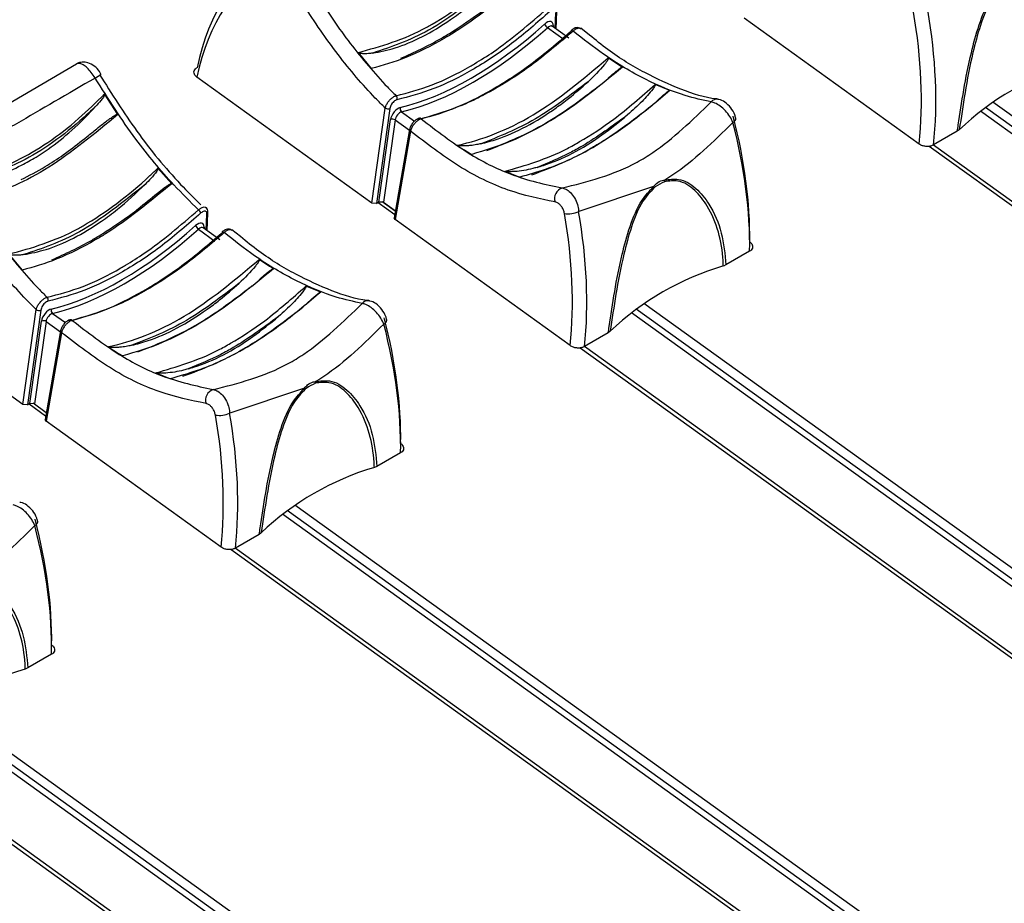
# Model space of a CAD drawing. Extents: x 1.2 to 45.2, y 1.7 to 32.6.
# Drawn here: x 5.4 to 6.8, y 14.6 to 15.8 of the extents above; entities that cross this region are included whole.
import ezdxf

# ---------------------------------------------------------------- set-up
doc = ezdxf.new("R2010")
doc.units = 0
doc.header["$LTSCALE"] = 2
doc.header["$MEASUREMENT"] = 0
doc.layers.get('0').update_dxf_attribs({"linetype": 'CONTINUOUS'})

msp = doc.modelspace()

# ---------------------------------------------------------------- linework, layer by layer
for p, q in [((6.1886, 15.7829), (6.1897, 15.8051)), ((6.1898, 15.782), (6.1911, 15.8071)), ((6.6965, 15.6217), (6.4522, 15.7974)), ((6.1777, 15.7841), (6.2009, 15.7674)), ((6.1844, 15.7859), (6.1843, 15.786)), ((6.2075, 15.7694), (6.1844, 15.786)), ((6.1857, 15.7869), (6.1856, 15.7851)), ((6.2365, 15.7737), (6.2243, 15.7833)), ((5.9134, 15.7494), (5.9318, 15.727)), ((5.4081, 15.668), (5.5206, 15.7334)), ((5.9329, 15.5394), (5.6886, 15.715)), ((6.3484, 15.6963), (6.3279, 15.7047)), ((5.578, 15.6628), (5.5598, 15.6916)), ((7.8756, 14.9064), (6.7995, 15.6802)), ((5.9329, 15.5394), (5.9515, 15.6719)), ((5.9579, 15.6713), (5.9394, 15.5389)), ((5.9742, 15.6666), (5.9922, 15.6537)), ((7.8561, 14.8951), (6.782, 15.6675)), ((7.8639, 14.8996), (6.7889, 15.6727)), ((5.9426, 15.5408), (5.9588, 15.6559)), ((5.9652, 15.6553), (5.9491, 15.5404)), ((5.9652, 15.6553), (5.9852, 15.6409)), ((6.4407, 15.6579), (6.4406, 15.6582)), ((5.9855, 15.6422), (5.9638, 15.5187)), ((5.9868, 15.6397), (5.9651, 15.5162)), ((6.7498, 15.6395), (6.7167, 15.6204)), ((6.7526, 15.6416), (6.7498, 15.6395)), ((6.7107, 15.6186), (7.7788, 14.8505)), ((7.7833, 14.8531), (6.7164, 15.6203)), ((5.6535, 15.5663), (5.634, 15.588)), ((6.1184, 15.5837), (6.1391, 15.5754)), ((6.3258, 15.5624), (6.2214, 15.5275)), ((5.9394, 15.5389), (5.9329, 15.5394)), ((5.9394, 15.5389), (5.9426, 15.5408)), ((5.9415, 15.5402), (5.9647, 15.5235)), ((5.9491, 15.5404), (5.9426, 15.5408)), ((5.9654, 15.528), (5.947, 15.5413)), ((5.9491, 15.5404), (5.9655, 15.5285)), ((5.7015, 15.5017), (5.7026, 15.5239)), ((5.7027, 15.5008), (5.704, 15.5259)), ((5.9651, 15.5162), (5.9638, 15.5187)), ((6.2094, 15.3405), (5.9651, 15.5162)), ((5.6906, 15.5029), (5.7138, 15.4862)), ((5.7204, 15.4882), (5.6972, 15.5048)), ((5.6973, 15.5047), (5.6972, 15.5048)), ((5.6985, 15.5057), (5.6985, 15.5039)), ((5.7494, 15.4925), (5.7372, 15.5021)), ((5.4263, 15.4682), (5.4447, 15.4458)), ((6.46, 15.4722), (6.4269, 15.4531)), ((6.4269, 15.4531), (6.4233, 15.4515)), ((5.4458, 15.2581), (5.2015, 15.4338)), ((5.8613, 15.4151), (5.8408, 15.4235)), ((5.4458, 15.2581), (5.4644, 15.3907)), ((7.3768, 14.6184), (6.3018, 15.3915)), ((7.3885, 14.6252), (6.3124, 15.399)), ((5.4708, 15.3901), (5.4522, 15.2577)), ((5.4871, 15.3854), (5.5051, 15.3725)), ((5.9536, 15.3767), (5.9535, 15.377)), ((7.369, 14.6139), (6.2949, 15.3863)), ((5.4555, 15.2596), (5.4716, 15.3747)), ((5.4781, 15.3741), (5.462, 15.2591)), ((5.4781, 15.3741), (5.4981, 15.3597)), ((5.4983, 15.361), (5.4767, 15.2375)), ((5.4996, 15.3585), (5.478, 15.235)), ((6.2626, 15.3583), (6.2296, 15.3392)), ((6.2654, 15.3604), (6.2626, 15.3583)), ((6.2236, 15.3374), (7.2917, 14.5693)), ((7.2962, 14.5719), (6.2293, 15.339)), ((5.6313, 15.3025), (5.6519, 15.2942)), ((5.8387, 15.2812), (5.7343, 15.2463)), ((5.4522, 15.2577), (5.4458, 15.2581)), ((5.4522, 15.2577), (5.4555, 15.2596)), ((5.4544, 15.259), (5.4775, 15.2423)), ((5.462, 15.2591), (5.4555, 15.2596)), ((5.4783, 15.2468), (5.4599, 15.2601)), ((5.462, 15.2591), (5.4784, 15.2473)), ((5.478, 15.235), (5.4767, 15.2375)), ((5.7223, 15.0593), (5.478, 15.235)), ((5.9729, 15.191), (5.9398, 15.1719)), ((5.9398, 15.1719), (5.9362, 15.1703)), ((6.9014, 14.344), (5.8253, 15.1177)), ((6.8819, 14.3327), (5.8078, 15.1051)), ((6.8897, 14.3372), (5.8147, 15.1103)), ((5.4665, 15.0955), (5.4664, 15.0957)), ((5.7755, 15.0771), (5.7424, 15.058)), ((5.7783, 15.0792), (5.7755, 15.0771)), ((5.7364, 15.0562), (6.8046, 14.2881)), ((6.809, 14.2907), (5.7422, 15.0578)), ((5.4858, 14.9098), (5.4527, 14.8907)), ((5.4527, 14.8907), (5.4491, 14.8891)), ((6.4026, 14.056), (5.3275, 14.8291)), ((6.4142, 14.0628), (5.3382, 14.8365)), ((6.3948, 14.0515), (5.3207, 14.8239)), ((5.2493, 14.775), (6.3175, 14.0069)), ((6.3219, 14.0095), (5.2551, 14.7766))]:
    msp.add_line(p, q)
at = {"flags": 128}
for points in [[(6.211, 15.7802), (6.2111, 15.7803), (6.2114, 15.7804), (6.2119, 15.7803), (6.2124, 15.7801), (6.213, 15.7798), (6.2137, 15.7793)], [(6.4366, 15.6518), (6.4383, 15.6531), (6.4397, 15.6544), (6.4405, 15.6558), (6.4408, 15.657), (6.4407, 15.6579)], [(5.7239, 15.499), (5.724, 15.4991), (5.7243, 15.4992), (5.7248, 15.4991), (5.7253, 15.4989), (5.7259, 15.4986), (5.7266, 15.4981)], [(5.9495, 15.3706), (5.9512, 15.3719), (5.9525, 15.3732), (5.9534, 15.3745), (5.9537, 15.3758), (5.9536, 15.3767)], [(5.4624, 15.0894), (5.4641, 15.0907), (5.4654, 15.092), (5.4663, 15.0933), (5.4666, 15.0946), (5.4665, 15.0955)]]:
    msp.add_lwpolyline(points, dxfattribs=at)
for centre, radius, start, end in [((6.1836, 15.7926), 0.0103, 199.6529, 235.242), ((6.1872, 15.7843), 0.00302, 120.5516, 150.5359), ((6.2118, 15.7796), 0.00101, 142.0959, 203.2944), ((7.0196, 15.3613), 0.3872, 106.3815, 133.6131), ((5.5268, 15.7518), 0.0428, 297.312, 310.9939), ((5.9623, 15.6853), 0.00575, 341.6457, 41.8268), ((6.4143, 15.6743), 0.0101, 83.9844, 141.2608), ((5.9552, 15.6775), 0.00675, 236.304, 293.6519), ((5.9778, 15.671), 0.0057, 162.5331, 231.1754), ((5.9615, 15.6497), 0.00675, 56.3064, 113.6462), ((5.9996, 15.6547), 0.00314, 46.5196, 100.3771), ((5.9881, 15.642), 0.00267, 175.7089, 239.3023), ((6.3182, 15.5705), 0.0232, 356.7606, 2.1961), ((6.2034, 15.5455), 0.0157, 108.7622, 197.275), ((6.306, 15.5552), 0.021, 14.7123, 19.9974), ((5.6843, 15.5216), 0.0106, 21.5799, 51.6607), ((5.7014, 15.5262), 0.00263, 298.4991, 353.1445), ((6.207, 15.5573), 0.033, 260.5464, 295.8413), ((5.6965, 15.5114), 0.0103, 199.6562, 235.2388), ((5.7001, 15.5031), 0.00302, 120.5682, 150.5193), ((5.7247, 15.4984), 0.00101, 142.0671, 203.3038), ((6.5325, 15.0801), 0.3872, 106.3815, 133.6131), ((5.4752, 15.4041), 0.00575, 341.6457, 41.8268), ((5.4681, 15.3963), 0.00675, 236.3051, 293.6508), ((5.4907, 15.3898), 0.0057, 162.5359, 231.1726), ((5.9272, 15.3931), 0.0101, 83.9829, 141.2623), ((5.5124, 15.3734), 0.00314, 46.5196, 100.3771), ((5.4744, 15.3685), 0.00675, 56.3053, 113.6473), ((5.501, 15.3608), 0.00267, 175.7089, 239.3023), ((5.8191, 15.274), 0.0209, 14.6899, 20.0198), ((5.8312, 15.2893), 0.023, 356.7432, 2.2135), ((5.7163, 15.2643), 0.0157, 108.7616, 197.2763), ((5.7199, 15.2761), 0.033, 260.5459, 295.8413), ((6.0454, 14.7989), 0.3872, 106.3815, 133.6131), ((5.5583, 14.5177), 0.3872, 106.3815, 133.6131)]:
    msp.add_arc(centre, radius, start, end)
for centre, major_axis, ratio, start_param, end_param in [((6.0293, 15.4608), (-0.2278, 0.4346), 0.609477, 0.015514, 0.635757), ((6.0192, 15.4556), (-0.2206, 0.4222), 0.610422, 0.01635, 0.636592), ((6.2659, 15.9036), (-0.2821, 0.5398), 0.610422, 3.882904, 4.230235), ((6.2759, 15.9089), (-0.2893, 0.5523), 0.609678, 3.882247, 4.229577), ((6.1061, 16.0743), (0.2683, 0.3841), 0.513883, 3.664852, 4.283029), ((6.1759, 15.7807), (0.0079, 0.0113), 0.513883, 5.597097, 7.424621), ((6.1093, 16.072), (0.2709, 0.3878), 0.513775, 3.664923, 4.2831), ((6.1791, 15.7784), (0.00521, 0.00757), 0.519406, 6.272431, 7.420905), ((5.9684, 15.6609), (0.0079, 0.0113), 0.513883, 0.52326, 2.350784), ((5.9717, 15.6587), (0.00521, 0.00757), 0.519406, 0.519543, 2.347068), ((6.0216, 15.7621), (-0.3312, 0.5282), 0.54393, 3.83737, 4.1847), ((6.0318, 15.7685), (-0.324, 0.5157), 0.54313, 3.836956, 4.184286), ((5.7788, 15.6224), (-0.2821, 0.5398), 0.610422, 3.882904, 4.230235), ((5.7888, 15.6277), (-0.2893, 0.5523), 0.609678, 3.882247, 4.229577), ((5.619, 15.7931), (0.2683, 0.3841), 0.513883, 3.664852, 4.283029), ((5.6222, 15.7908), (0.2709, 0.3878), 0.513775, 3.664923, 4.2831), ((5.6888, 15.4995), (0.0079, 0.0113), 0.513883, 5.597097, 7.424621), ((5.692, 15.4972), (0.00521, 0.00757), 0.519406, 6.272431, 7.420905), ((5.4813, 15.3797), (0.0079, 0.0113), 0.513883, 0.52326, 2.350784), ((5.4845, 15.3775), (0.00521, 0.00757), 0.519406, 0.519543, 2.347068), ((5.5447, 15.4873), (-0.324, 0.5157), 0.54313, 3.836956, 4.184286), ((5.5345, 15.4809), (-0.3312, 0.5282), 0.54393, 3.83737, 4.1847), ((5.2917, 15.3412), (-0.2821, 0.5398), 0.610422, 3.882904, 4.230235), ((5.3017, 15.3465), (-0.2893, 0.5523), 0.609678, 3.882247, 4.229577), ((5.0474, 15.1997), (-0.3312, 0.5282), 0.54393, 3.83737, 4.1847), ((5.0576, 15.2061), (-0.324, 0.5157), 0.54313, 3.836956, 4.184286)]:
    msp.add_ellipse(centre, major_axis=major_axis, ratio=ratio, start_param=start_param, end_param=end_param)
for points, knots in [([(5.8298, 15.8774), (5.8388, 15.8608), (5.8607, 15.8206), (5.9022, 15.7605), (5.9402, 15.7156), (5.9625, 15.6932), (5.9666, 15.6891)], [0, 0, 0, 0, 0.236391, 0.574704, 0.922829, 1, 1, 1, 1]), ([(5.9515, 15.6719), (5.9468, 15.6765), (5.9239, 15.6994), (5.8844, 15.746), (5.8416, 15.8077), (5.8187, 15.8498), (5.8095, 15.8669)], [0, 0, 0, 0, 0.085077, 0.420491, 0.765632, 1, 1, 1, 1]), ([(5.9134, 15.7494), (5.9452, 15.7581), (5.9791, 15.7674), (6.0458, 15.8054), (6.0838, 15.8336), (6.1175, 15.8657), (6.1211, 15.8692)], [0, 0, 0, 0, 0.473156, 0.503814, 0.946371, 1, 1, 1, 1]), ([(6.1407, 15.8475), (6.1097, 15.8222), (6.0739, 15.7929), (6.0204, 15.761), (5.9802, 15.7406), (5.9478, 15.7315), (5.9318, 15.727)], [0, 0, 0, 0, 0.428705, 0.496172, 0.75297, 1, 1, 1, 1]), ([(6.1035, 15.8466), (6.0728, 15.822), (6.0153, 15.7759), (5.9597, 15.7573), (5.9338, 15.7486)], [0, 0, 0, 0, 0.533598, 1, 1, 1, 1]), ([(5.9338, 15.7486), (5.9441, 15.7506), (5.9784, 15.7574), (6.024, 15.7814), (6.0706, 15.8157), (6.0907, 15.8345), (6.1035, 15.8466)], [0, 0, 0, 0, 0.1942231, 0.6419527, 0.7712901, 1, 1, 1, 1]), ([(6.7498, 15.6395), (6.7502, 15.6424), (6.7553, 15.6761), (6.7628, 15.7267), (6.7795, 15.7878), (6.7933, 15.8224), (6.8073, 15.8376), (6.8129, 15.8436)], [0, 0, 0, 0, 0.047044, 0.53055, 0.70693, 0.883365, 1, 1, 1, 1]), ([(6.8135, 15.8417), (6.8081, 15.8358), (6.7945, 15.821), (6.7813, 15.787), (6.7694, 15.7428), (6.7601, 15.6925), (6.7551, 15.6586), (6.7526, 15.6416)], [0, 0, 0, 0, 0.114748, 0.290047, 0.466606, 0.73294, 1, 1, 1, 1]), ([(5.9666, 15.6891), (5.9831, 15.6934), (6.0163, 15.7021), (6.054, 15.7208), (6.0827, 15.7376), (6.119, 15.7605), (6.1528, 15.7895), (6.1779, 15.8111)], [0, 0, 0, 0, 0.248411, 0.496821, 0.527006, 0.647843, 1, 1, 1, 1]), ([(6.1812, 15.8067), (6.1634, 15.7911), (6.1273, 15.7595), (6.0725, 15.7237), (6.0182, 15.6966), (5.9847, 15.6879), (5.9677, 15.6835)], [0, 0, 0, 0, 0.247956, 0.503298, 0.748099, 1, 1, 1, 1]), ([(5.9734, 15.7414), (5.9918, 15.7498), (6.015, 15.7603), (6.0532, 15.7832), (6.0726, 15.797), (6.087, 15.8072)], [0, 0, 0, 0, 0.499889, 0.626786, 1, 1, 1, 1]), ([(5.9968, 15.6556), (6.0131, 15.6601), (6.0462, 15.6692), (6.0998, 15.6961), (6.1554, 15.7319), (6.1922, 15.7633), (6.2108, 15.7792)], [0, 0, 0, 0, 0.243756, 0.494258, 0.743515, 1, 1, 1, 1]), ([(6.2137, 15.7793), (6.1955, 15.7638), (6.1591, 15.7327), (6.12, 15.7074), (6.091, 15.6911), (6.0557, 15.6727), (6.0247, 15.6636), (6.0017, 15.6569)], [0, 0, 0, 0, 0.252922, 0.505844, 0.535964, 0.656537, 1, 1, 1, 1]), ([(6.2242, 15.7825), (6.2241, 15.7825), (6.2234, 15.7834), (6.2212, 15.7841), (6.2181, 15.7842), (6.2148, 15.783), (6.2123, 15.7816), (6.2111, 15.7803), (6.211, 15.7802)], [0, 0, 0, 0, 0.0207302, 0.2419304, 0.4446976, 0.6787602, 0.9825362, 1, 1, 1, 1]), ([(6.2239, 15.7827), (6.2232, 15.783), (6.2219, 15.7836), (6.2188, 15.7828), (6.2159, 15.7812), (6.2142, 15.7798), (6.2137, 15.7793)], [0, 0, 0, 0, 0.272882, 0.566365, 0.859047, 1, 1, 1, 1]), ([(6.4065, 15.6806), (6.3944, 15.6831), (6.3647, 15.6895), (6.3141, 15.7108), (6.2612, 15.7418), (6.2278, 15.7682), (6.2137, 15.7793)], [0, 0, 0, 0, 0.196947, 0.486123, 0.783684, 1, 1, 1, 1]), ([(6.4154, 15.6845), (6.4146, 15.6846), (6.3988, 15.6857), (6.3644, 15.6972), (6.3139, 15.72), (6.2706, 15.7459), (6.245, 15.7668), (6.2365, 15.7737)], [0, 0, 0, 0, 0.016398, 0.300191, 0.579937, 0.861129, 1, 1, 1, 1]), ([(5.9338, 15.7486), (5.9318, 15.7483), (5.9284, 15.7479), (5.9238, 15.7477), (5.9206, 15.7477), (5.9183, 15.7479), (5.9168, 15.7481), (5.9157, 15.7483), (5.9149, 15.7485), (5.9143, 15.7488), (5.9139, 15.7489), (5.9136, 15.7491), (5.9135, 15.7493), (5.9134, 15.7494), (5.9134, 15.7494)], [0, 0, 0, 0, 0.298506, 0.528197, 0.683028, 0.787323, 0.857595, 0.905037, 0.937176, 0.959117, 0.981432, 0.990196, 0.996887, 1, 1, 1, 1]), ([(5.5465, 15.7138), (5.5448, 15.7165), (5.5414, 15.7218), (5.5354, 15.7283), (5.5295, 15.7327), (5.5242, 15.7346), (5.5217, 15.7338), (5.5206, 15.7334)], [0, 0, 0, 0, 0.203818, 0.406001, 0.610552, 0.821315, 1, 1, 1, 1]), ([(5.5547, 15.7194), (5.5541, 15.7206), (5.5517, 15.7249), (5.5455, 15.7308), (5.5372, 15.7354), (5.5289, 15.7362), (5.5232, 15.7353), (5.521, 15.7335), (5.5207, 15.7333)], [0, 0, 0, 0, 0.09342, 0.344968, 0.591025, 0.79106, 0.975795, 1, 1, 1, 1]), ([(6.0515, 15.62), (6.052, 15.6201), (6.0689, 15.6235), (6.1039, 15.6344), (6.1747, 15.6684), (6.2278, 15.7127), (6.2626, 15.7419)], [0, 0, 0, 0, 0.007572, 0.2556, 0.510614, 1, 1, 1, 1]), ([(6.2626, 15.7419), (6.2627, 15.7419), (6.2628, 15.7418), (6.2628, 15.7415), (6.2628, 15.7406), (6.2612, 15.7375), (6.2525, 15.7258), (6.2425, 15.7163), (6.2345, 15.7086)], [0, 0, 0, 0, 0.004435, 0.010163, 0.020995, 0.068056, 0.253997, 1, 1, 1, 1]), ([(6.2826, 15.7289), (6.2822, 15.7291), (6.2762, 15.7329), (6.2695, 15.7372), (6.2633, 15.7414), (6.2626, 15.7419)], [0, 0, 0, 0, 0.0662715, 0.901769, 1, 1, 1, 1]), ([(5.6886, 15.715), (5.6876, 15.7159), (5.6856, 15.7176), (5.6843, 15.7208), (5.6846, 15.7239), (5.6862, 15.7264), (5.688, 15.7276), (5.6887, 15.7281)], [0, 0, 0, 0, 0.214807, 0.429665, 0.644206, 0.858602, 1, 1, 1, 1]), ([(6.2826, 15.7289), (6.2521, 15.7039), (6.2154, 15.674), (6.1639, 15.6434), (6.1229, 15.6221), (6.0905, 15.6127), (6.0721, 15.6073)], [0, 0, 0, 0, 0.420319, 0.505078, 0.717723, 1, 1, 1, 1]), ([(6.2624, 15.7136), (6.2637, 15.7147), (6.2666, 15.7173), (6.2707, 15.7208), (6.2743, 15.7238), (6.2768, 15.7257), (6.2786, 15.727), (6.2798, 15.7278), (6.2807, 15.7283), (6.2814, 15.7287), (6.2819, 15.7289), (6.2823, 15.7289), (6.2825, 15.7289), (6.2826, 15.7289), (6.2826, 15.7289)], [0, 0, 0, 0, 0.206339, 0.462952, 0.636166, 0.753246, 0.832566, 0.886511, 0.923408, 0.948903, 0.975513, 0.986143, 0.994939, 1, 1, 1, 1]), ([(5.5465, 15.7138), (5.5085, 15.6917), (5.461, 15.664), (5.3932, 15.625), (5.3646, 15.6087), (5.3427, 15.5962)], [0, 0, 0, 0, 0.481828, 0.603063, 1, 1, 1, 1]), ([(5.6908, 15.5299), (5.6793, 15.5414), (5.6489, 15.5715), (5.5984, 15.6319), (5.5649, 15.6847), (5.5465, 15.7138)], [0, 0, 0, 0, 0.215851, 0.569406, 1, 1, 1, 1]), ([(5.5527, 15.7187), (5.5696, 15.692), (5.6038, 15.6375), (5.6532, 15.5775), (5.6845, 15.5464), (5.6939, 15.5371)], [0, 0, 0, 0, 0.402745, 0.820823, 1, 1, 1, 1]), ([(6.2345, 15.7086), (6.2099, 15.6898), (6.1595, 15.6514), (6.1102, 15.632), (6.085, 15.6221)], [0, 0, 0, 0, 0.4879746, 1, 1, 1, 1]), ([(6.085, 15.6221), (6.0925, 15.6241), (6.1259, 15.633), (6.1682, 15.6559), (6.2107, 15.6877), (6.2255, 15.7007), (6.2345, 15.7086)], [0, 0, 0, 0, 0.156721, 0.702166, 0.818098, 1, 1, 1, 1]), ([(6.0934, 15.6128), (6.1185, 15.6229), (6.1495, 15.6353), (6.2033, 15.6677), (6.231, 15.6886), (6.2525, 15.7049)], [0, 0, 0, 0, 0.491016, 0.605205, 1, 1, 1, 1]), ([(6.1184, 15.5837), (6.1471, 15.5919), (6.1813, 15.6018), (6.2328, 15.6305), (6.2742, 15.6573), (6.3088, 15.6879), (6.3279, 15.7047)], [0, 0, 0, 0, 0.422733, 0.503535, 0.726271, 1, 1, 1, 1]), ([(6.3484, 15.6963), (6.331, 15.6815), (6.2962, 15.6518), (6.2588, 15.6273), (6.2307, 15.6111), (6.1944, 15.5916), (6.1627, 15.5823), (6.1391, 15.5754)], [0, 0, 0, 0, 0.242688, 0.485374, 0.515758, 0.637392, 1, 1, 1, 1]), ([(6.3279, 15.7047), (6.328, 15.7047), (6.3281, 15.7046), (6.3281, 15.7044), (6.3281, 15.7039), (6.3272, 15.7018), (6.3215, 15.6938), (6.3089, 15.6797), (6.2964, 15.6685), (6.2896, 15.6623)], [0, 0, 0, 0, 0.0030186, 0.0067186, 0.0132123, 0.0342703, 0.1324379, 0.5224251, 1, 1, 1, 1]), ([(6.3284, 15.6799), (6.3291, 15.6805), (6.3316, 15.6828), (6.3354, 15.6863), (6.3395, 15.6899), (6.3422, 15.6922), (6.3442, 15.6938), (6.3455, 15.6948), (6.3465, 15.6955), (6.3472, 15.6959), (6.3477, 15.6962), (6.3481, 15.6963), (6.3483, 15.6963), (6.3484, 15.6963), (6.3484, 15.6963)], [0, 0, 0, 0, 0.110128, 0.40074, 0.596756, 0.728888, 0.817999, 0.878205, 0.91904, 0.946912, 0.974741, 0.985958, 0.995006, 1, 1, 1, 1]), ([(5.355, 15.5734), (5.3592, 15.5739), (5.385, 15.5769), (5.4412, 15.5964), (5.5082, 15.6411), (5.5478, 15.6798), (5.5598, 15.6916)], [0, 0, 0, 0, 0.066937, 0.411169, 0.821319, 1, 1, 1, 1]), ([(5.5598, 15.6916), (5.5598, 15.6915), (5.5599, 15.6913), (5.5598, 15.6906), (5.5589, 15.6882), (5.5553, 15.6831), (5.5515, 15.6788), (5.5491, 15.6759)], [0, 0, 0, 0, 0.013152, 0.033533, 0.099389, 0.407964, 1, 1, 1, 1]), ([(5.9515, 15.6719), (5.9519, 15.6732), (5.9526, 15.6758), (5.9551, 15.6801), (5.9583, 15.684), (5.9618, 15.687), (5.9647, 15.6886), (5.9661, 15.689), (5.9666, 15.6891)], [0, 0, 0, 0, 0.18697, 0.374497, 0.560678, 0.743147, 0.921862, 1, 1, 1, 1]), ([(5.9677, 15.6835), (5.9674, 15.6834), (5.9664, 15.6831), (5.9645, 15.682), (5.9622, 15.6799), (5.9601, 15.6772), (5.9585, 15.6741), (5.9581, 15.6722), (5.9579, 15.6713)], [0, 0, 0, 0, 0.077749, 0.255439, 0.437193, 0.623379, 0.811721, 1, 1, 1, 1]), ([(6.1983, 15.5604), (6.2337, 15.5692), (6.2765, 15.58), (6.3468, 15.6227), (6.38, 15.6549), (6.4065, 15.6806)], [0, 0, 0, 0, 0.482261, 0.585618, 1, 1, 1, 1]), ([(6.4366, 15.6518), (6.4353, 15.6546), (6.4327, 15.6602), (6.4263, 15.6683), (6.419, 15.6749), (6.412, 15.6791), (6.4081, 15.6801), (6.4065, 15.6806)], [0, 0, 0, 0, 0.212333, 0.425635, 0.637855, 0.84454, 1, 1, 1, 1]), ([(6.4404, 15.6578), (6.4401, 15.6593), (6.439, 15.6644), (6.4338, 15.6728), (6.4261, 15.6801), (6.4196, 15.6838), (6.4161, 15.684), (6.4155, 15.684)], [0, 0, 0, 0, 0.122722, 0.412963, 0.713723, 0.955456, 1, 1, 1, 1]), ([(5.5491, 15.6759), (5.5412, 15.6685), (5.5052, 15.6349), (5.4413, 15.5908), (5.3905, 15.5772), (5.3673, 15.571)], [0, 0, 0, 0, 0.1321519, 0.602042, 1, 1, 1, 1]), ([(5.3673, 15.571), (5.3714, 15.5711), (5.395, 15.5722), (5.4284, 15.5832), (5.4795, 15.6119), (5.5159, 15.6405), (5.5428, 15.6693), (5.5491, 15.6759)], [0, 0, 0, 0, 0.076489, 0.432336, 0.53972, 0.893344, 1, 1, 1, 1]), ([(6.1561, 15.5788), (6.1841, 15.5894), (6.2381, 15.6099), (6.296, 15.6544), (6.324, 15.6758)], [0, 0, 0, 0, 0.5178478, 1, 1, 1, 1]), ([(5.578, 15.6628), (5.5459, 15.6361), (5.4812, 15.5826), (5.4159, 15.5548), (5.3816, 15.546), (5.3761, 15.5449), (5.3725, 15.5441)], [0, 0, 0, 0, 0.45231, 0.909806, 0.941019, 1, 1, 1, 1]), ([(5.5021, 15.6067), (5.5043, 15.6083), (5.5153, 15.6164), (5.5308, 15.6285), (5.5472, 15.6417), (5.5568, 15.6493), (5.5633, 15.6544), (5.5678, 15.6576), (5.5709, 15.6598), (5.573, 15.6611), (5.5745, 15.6619), (5.5755, 15.6625), (5.5763, 15.6628), (5.5769, 15.663), (5.5773, 15.663), (5.5777, 15.663), (5.5779, 15.6629), (5.578, 15.6628), (5.578, 15.6628), (5.578, 15.6628)], [0, 0, 0, 0, 0.091005, 0.455539, 0.633537, 0.753181, 0.833286, 0.886891, 0.92283, 0.947012, 0.963371, 0.974516, 0.982187, 0.987541, 0.993247, 0.995589, 0.997955, 0.99954, 1, 1, 1, 1]), ([(5.999, 15.6575), (5.9985, 15.6575), (5.9968, 15.6573), (5.9938, 15.6554), (5.99, 15.652), (5.9871, 15.6473), (5.9855, 15.6439), (5.9855, 15.6423), (5.9855, 15.6422)], [0, 0, 0, 0, 0.0740659, 0.2704742, 0.5112372, 0.7466734, 0.9852255, 1, 1, 1, 1]), ([(6.0017, 15.6569), (6.0007, 15.6566), (5.9985, 15.6558), (5.995, 15.6532), (5.9917, 15.6497), (5.9889, 15.6457), (5.9874, 15.6422), (5.9869, 15.6403), (5.9868, 15.6397)], [0, 0, 0, 0, 0.181489, 0.362971, 0.544435, 0.726215, 0.908504, 1, 1, 1, 1]), ([(6.0017, 15.6569), (6.0235, 15.6401), (6.0643, 15.6086), (6.1314, 15.5748), (6.1744, 15.5655), (6.1983, 15.5604)], [0, 0, 0, 0, 0.334741, 0.629277, 1, 1, 1, 1]), ([(6.1633, 15.5891), (6.1663, 15.59), (6.1953, 15.5988), (6.2387, 15.6209), (6.2777, 15.6526), (6.2896, 15.6623)], [0, 0, 0, 0, 0.07306, 0.718364, 1, 1, 1, 1]), ([(6.2896, 15.6623), (6.2685, 15.6468), (6.2416, 15.6271), (6.1993, 15.6038), (6.1785, 15.5953), (6.1633, 15.5891)], [0, 0, 0, 0, 0.4970319, 0.6340131, 1, 1, 1, 1]), ([(6.4366, 15.6518), (6.4094, 15.625), (6.3788, 15.5947), (6.3452, 15.5737), (6.3414, 15.5714)], [0, 0, 0, 0, 0.886616, 1, 1, 1, 1]), ([(6.1884, 15.5409), (6.1667, 15.5454), (6.1226, 15.5545), (6.0537, 15.5881), (6.0089, 15.6226), (5.9868, 15.6397)], [0, 0, 0, 0, 0.327407, 0.667082, 1, 1, 1, 1]), ([(6.085, 15.6221), (6.083, 15.6217), (6.0782, 15.6207), (6.0715, 15.6197), (6.0654, 15.6191), (6.0612, 15.619), (6.0583, 15.619), (6.0563, 15.6191), (6.0549, 15.6192), (6.0539, 15.6194), (6.0531, 15.6195), (6.0525, 15.6196), (6.0521, 15.6197), (6.0518, 15.6198), (6.0516, 15.6199), (6.0515, 15.62), (6.0515, 15.62)], [0, 0, 0, 0, 0.19086, 0.453324, 0.630173, 0.749412, 0.829901, 0.884357, 0.921318, 0.946529, 0.963863, 0.980071, 0.988477, 0.994454, 0.998622, 1, 1, 1, 1]), ([(6.0515, 15.62), (6.0521, 15.6196), (6.0584, 15.6155), (6.0653, 15.6113), (6.0716, 15.6076), (6.0721, 15.6073)], [0, 0, 0, 0, 0.0825143, 0.9206314, 1, 1, 1, 1]), ([(6.7167, 15.6204), (6.7154, 15.6198), (6.7129, 15.6186), (6.7081, 15.6181), (6.7033, 15.6186), (6.6993, 15.62), (6.6973, 15.6212), (6.6965, 15.6217)], [0, 0, 0, 0, 0.214839, 0.429697, 0.64423, 0.858623, 1, 1, 1, 1]), ([(5.4432, 15.5721), (5.4543, 15.5778), (5.4737, 15.5876), (5.4936, 15.601), (5.5021, 15.6067)], [0, 0, 0, 0, 0.575001, 1, 1, 1, 1]), ([(5.4644, 15.3907), (5.4597, 15.3953), (5.4368, 15.4182), (5.3972, 15.4648), (5.3545, 15.5265), (5.3316, 15.5686), (5.3223, 15.5857)], [0, 0, 0, 0, 0.085077, 0.420491, 0.765632, 1, 1, 1, 1]), ([(5.3427, 15.5962), (5.3517, 15.5796), (5.3736, 15.5394), (5.4151, 15.4792), (5.4531, 15.4344), (5.4754, 15.412), (5.4795, 15.4079)], [0, 0, 0, 0, 0.236391, 0.574704, 0.922829, 1, 1, 1, 1]), ([(5.4263, 15.4682), (5.4581, 15.4769), (5.492, 15.4862), (5.5587, 15.5242), (5.5967, 15.5524), (5.6304, 15.5845), (5.634, 15.588)], [0, 0, 0, 0, 0.473155, 0.503814, 0.94637, 1, 1, 1, 1]), ([(5.634, 15.588), (5.6341, 15.588), (5.6342, 15.5878), (5.6342, 15.5874), (5.6338, 15.586), (5.6308, 15.5811), (5.6248, 15.5739), (5.6191, 15.5681), (5.6164, 15.5654)], [0, 0, 0, 0, 0.007106, 0.017077, 0.044413, 0.156027, 0.599104, 1, 1, 1, 1]), ([(6.1633, 15.5891), (6.1613, 15.5886), (6.151, 15.5857), (6.1394, 15.5837), (6.1285, 15.5832), (6.1255, 15.5831), (6.1234, 15.5831), (6.1219, 15.5832), (6.1209, 15.5833), (6.1201, 15.5833), (6.1195, 15.5834), (6.1191, 15.5835), (6.1187, 15.5835), (6.1185, 15.5836), (6.1184, 15.5836), (6.1184, 15.5837)], [0, 0, 0, 0, 0.143508, 0.718433, 0.808891, 0.869842, 0.911033, 0.938986, 0.958065, 0.971197, 0.980341, 0.990111, 0.994046, 0.998029, 1, 1, 1, 1]), ([(6.1391, 15.5754), (6.139, 15.5754), (6.1389, 15.5754), (6.1388, 15.5755), (6.139, 15.5758), (6.1399, 15.576), (6.141, 15.5762), (6.1415, 15.5762)], [0, 0, 0, 0, 0.0303524, 0.0727128, 0.1864683, 0.6404862, 1, 1, 1, 1]), ([(6.3258, 15.5624), (6.3272, 15.5639), (6.3308, 15.568), (6.3364, 15.571), (6.3402, 15.5713), (6.3414, 15.5714)], [0, 0, 0, 0, 0.304028, 0.787478, 1, 1, 1, 1]), ([(6.3413, 15.5692), (6.3368, 15.5671), (6.3317, 15.5648), (6.3269, 15.561), (6.3264, 15.5605)], [0, 0, 0, 0, 0.882838, 1, 1, 1, 1]), ([(6.4233, 15.4515), (6.4232, 15.454), (6.422, 15.4835), (6.4117, 15.523), (6.3844, 15.5579), (6.3635, 15.5721), (6.3476, 15.57), (6.3413, 15.5692)], [0, 0, 0, 0, 0.045206, 0.532626, 0.709475, 0.885064, 1, 1, 1, 1]), ([(6.3414, 15.5714), (6.3479, 15.5723), (6.3643, 15.5747), (6.3861, 15.5607), (6.4071, 15.5348), (6.4226, 15.4981), (6.4255, 15.4681), (6.4269, 15.4531)], [0, 0, 0, 0, 0.116438, 0.292573, 0.468655, 0.733955, 1, 1, 1, 1]), ([(5.6535, 15.5663), (5.6226, 15.541), (5.5868, 15.5117), (5.5333, 15.4798), (5.4931, 15.4594), (5.4606, 15.4503), (5.4447, 15.4458)], [0, 0, 0, 0, 0.428705, 0.496172, 0.75297, 1, 1, 1, 1]), ([(5.6164, 15.5654), (5.5857, 15.5408), (5.5282, 15.4947), (5.4726, 15.4761), (5.4467, 15.4674)], [0, 0, 0, 0, 0.5335987, 1, 1, 1, 1]), ([(5.4467, 15.4674), (5.457, 15.4694), (5.4913, 15.4762), (5.5369, 15.5001), (5.5835, 15.5345), (5.6036, 15.5533), (5.6164, 15.5654)], [0, 0, 0, 0, 0.194223, 0.641952, 0.77129, 1, 1, 1, 1]), ([(5.5999, 15.526), (5.6021, 15.5278), (5.6131, 15.5366), (5.6272, 15.5483), (5.6406, 15.5589), (5.6456, 15.5625), (5.648, 15.5641), (5.6497, 15.5651), (5.6508, 15.5657), (5.6516, 15.5661), (5.6523, 15.5664), (5.6528, 15.5665), (5.6532, 15.5665), (5.6534, 15.5664), (5.6535, 15.5663), (5.6535, 15.5663)], [0, 0, 0, 0, 0.12954, 0.648394, 0.820158, 0.877618, 0.916415, 0.942711, 0.960625, 0.97293, 0.981482, 0.990418, 0.994075, 0.997767, 1, 1, 1, 1]), ([(6.1983, 15.5604), (6.2, 15.56), (6.204, 15.559), (6.2101, 15.5544), (6.2159, 15.5468), (6.2197, 15.5379), (6.2211, 15.5312), (6.2213, 15.528), (6.2214, 15.5275)], [0, 0, 0, 0, 0.1553965, 0.361998, 0.5741323, 0.7873476, 0.9680283, 1, 1, 1, 1]), ([(6.2626, 15.3583), (6.2631, 15.3612), (6.2681, 15.3949), (6.2756, 15.4455), (6.2923, 15.5066), (6.3062, 15.5412), (6.3202, 15.5563), (6.3258, 15.5624)], [0, 0, 0, 0, 0.047044, 0.5305501, 0.7069303, 0.883364, 1, 1, 1, 1]), ([(6.3264, 15.5605), (6.321, 15.5546), (6.3074, 15.5398), (6.2942, 15.5058), (6.2823, 15.4616), (6.2729, 15.4113), (6.2679, 15.3774), (6.2654, 15.3604)], [0, 0, 0, 0, 0.114748, 0.290047, 0.466607, 0.73294, 1, 1, 1, 1]), ([(5.4795, 15.4079), (5.496, 15.4122), (5.5292, 15.4208), (5.5669, 15.4396), (5.5955, 15.4564), (5.6319, 15.4793), (5.6657, 15.5083), (5.6908, 15.5299)], [0, 0, 0, 0, 0.248411, 0.496821, 0.527006, 0.647844, 1, 1, 1, 1]), ([(5.6908, 15.5299), (5.692, 15.5308), (5.6942, 15.5326), (5.6974, 15.5339), (5.7, 15.5341), (5.701, 15.5333), (5.7014, 15.5329)], [0, 0, 0, 0, 0.267159, 0.53422, 0.800955, 1, 1, 1, 1]), ([(5.7026, 15.5239), (5.7026, 15.5244), (5.7026, 15.5257), (5.702, 15.5272), (5.7006, 15.5282), (5.6986, 15.5282), (5.6964, 15.5274), (5.6949, 15.5261), (5.6941, 15.5255)], [0, 0, 0, 0, 0.1085648, 0.2921961, 0.4715181, 0.6478925, 0.8239359, 1, 1, 1, 1]), ([(5.7039, 15.5259), (5.7039, 15.5261), (5.7042, 15.5276), (5.7035, 15.53), (5.7024, 15.5324), (5.7015, 15.533), (5.7014, 15.533)], [0, 0, 0, 0, 0.065464, 0.570668, 0.989155, 1, 1, 1, 1]), ([(5.7014, 15.5329), (5.7016, 15.5328), (5.7018, 15.5327), (5.7019, 15.5324), (5.7019, 15.5323)], [0, 0, 0, 0, 0.724977, 1, 1, 1, 1]), ([(6.2015, 15.5247), (6.2011, 15.5263), (6.2004, 15.5295), (6.1978, 15.5342), (6.1946, 15.5379), (6.1913, 15.5402), (6.1893, 15.5407), (6.1884, 15.5409)], [0, 0, 0, 0, 0.2149926, 0.4300661, 0.6421615, 0.8468266, 1, 1, 1, 1]), ([(5.6941, 15.5255), (5.6763, 15.5099), (5.6402, 15.4783), (5.5854, 15.4425), (5.5311, 15.4154), (5.4976, 15.4067), (5.4806, 15.4023)], [0, 0, 0, 0, 0.247955, 0.503298, 0.748099, 1, 1, 1, 1]), ([(5.4863, 15.4602), (5.5047, 15.4686), (5.5279, 15.4791), (5.5661, 15.502), (5.5854, 15.5158), (5.5999, 15.526)], [0, 0, 0, 0, 0.499889, 0.626786, 1, 1, 1, 1]), ([(5.7371, 15.5012), (5.737, 15.5013), (5.7363, 15.5022), (5.7341, 15.5029), (5.731, 15.503), (5.7276, 15.5018), (5.7252, 15.5004), (5.7239, 15.4991), (5.7239, 15.499)], [0, 0, 0, 0, 0.020737, 0.241927, 0.444709, 0.678773, 0.98255, 1, 1, 1, 1]), ([(5.7368, 15.5015), (5.7361, 15.5018), (5.7347, 15.5024), (5.7317, 15.5016), (5.7288, 15.5), (5.7271, 15.4986), (5.7266, 15.4981)], [0, 0, 0, 0, 0.272878, 0.566372, 0.859049, 1, 1, 1, 1]), ([(5.5097, 15.3744), (5.526, 15.3789), (5.5591, 15.388), (5.6127, 15.4149), (5.6683, 15.4507), (5.7051, 15.4821), (5.7237, 15.498)], [0, 0, 0, 0, 0.243757, 0.494258, 0.743515, 1, 1, 1, 1]), ([(5.7266, 15.4981), (5.7084, 15.4826), (5.672, 15.4515), (5.6328, 15.4262), (5.6039, 15.4099), (5.5686, 15.3915), (5.5376, 15.3824), (5.5146, 15.3757)], [0, 0, 0, 0, 0.252922, 0.505844, 0.535964, 0.656537, 1, 1, 1, 1]), ([(5.9194, 15.3993), (5.9073, 15.4019), (5.8776, 15.4083), (5.827, 15.4296), (5.7741, 15.4606), (5.7406, 15.487), (5.7266, 15.4981)], [0, 0, 0, 0, 0.196947, 0.486123, 0.783684, 1, 1, 1, 1]), ([(5.9283, 15.4033), (5.9275, 15.4034), (5.9116, 15.4045), (5.8773, 15.416), (5.8268, 15.4388), (5.7835, 15.4647), (5.7579, 15.4856), (5.7494, 15.4925)], [0, 0, 0, 0, 0.016398, 0.300191, 0.579937, 0.861129, 1, 1, 1, 1]), ([(6.4601, 15.4853), (6.4611, 15.4844), (6.4631, 15.4826), (6.4644, 15.4795), (6.4641, 15.4763), (6.4624, 15.4738), (6.4607, 15.4726), (6.46, 15.4722)], [0, 0, 0, 0, 0.21483, 0.429675, 0.644202, 0.858598, 1, 1, 1, 1]), ([(5.4467, 15.4674), (5.4447, 15.4671), (5.4412, 15.4667), (5.4367, 15.4665), (5.4335, 15.4665), (5.4312, 15.4667), (5.4296, 15.4669), (5.4286, 15.4671), (5.4278, 15.4673), (5.4272, 15.4675), (5.4268, 15.4677), (5.4265, 15.4679), (5.4263, 15.4681), (5.4263, 15.4681), (5.4263, 15.4682)], [0, 0, 0, 0, 0.298513, 0.5281953, 0.6830256, 0.7873205, 0.8575996, 0.9050339, 0.9371801, 0.9591211, 0.9814302, 0.9901989, 0.9968872, 1, 1, 1, 1]), ([(5.5644, 15.3388), (5.5649, 15.3389), (5.5818, 15.3423), (5.6167, 15.3532), (5.6876, 15.3872), (5.7406, 15.4315), (5.7755, 15.4607)], [0, 0, 0, 0, 0.007573, 0.255601, 0.510614, 1, 1, 1, 1]), ([(5.7755, 15.4607), (5.7756, 15.4606), (5.7757, 15.4606), (5.7757, 15.4603), (5.7756, 15.4594), (5.774, 15.4563), (5.7654, 15.4446), (5.7554, 15.4351), (5.7474, 15.4274)], [0, 0, 0, 0, 0.0044343, 0.0101648, 0.0209964, 0.0680576, 0.2539984, 1, 1, 1, 1]), ([(5.7955, 15.4477), (5.7951, 15.4479), (5.7891, 15.4516), (5.7824, 15.456), (5.7762, 15.4602), (5.7755, 15.4607)], [0, 0, 0, 0, 0.066272, 0.901769, 1, 1, 1, 1]), ([(5.7955, 15.4477), (5.765, 15.4227), (5.7283, 15.3928), (5.6768, 15.3622), (5.6358, 15.3409), (5.6034, 15.3315), (5.585, 15.3261)], [0, 0, 0, 0, 0.420318, 0.505078, 0.717723, 1, 1, 1, 1]), ([(5.7753, 15.4324), (5.7766, 15.4335), (5.7795, 15.4361), (5.7836, 15.4396), (5.7872, 15.4426), (5.7897, 15.4445), (5.7915, 15.4458), (5.7927, 15.4466), (5.7936, 15.4471), (5.7943, 15.4475), (5.7948, 15.4477), (5.7952, 15.4477), (5.7954, 15.4477), (5.7955, 15.4477), (5.7955, 15.4477)], [0, 0, 0, 0, 0.206339, 0.462952, 0.636175, 0.753246, 0.832566, 0.886511, 0.923408, 0.948903, 0.975513, 0.986143, 0.994939, 1, 1, 1, 1]), ([(5.7474, 15.4274), (5.7228, 15.4086), (5.6724, 15.3702), (5.6231, 15.3508), (5.5979, 15.3409)], [0, 0, 0, 0, 0.487973, 1, 1, 1, 1]), ([(5.5979, 15.3409), (5.6053, 15.3429), (5.6388, 15.3518), (5.6811, 15.3747), (5.7236, 15.4065), (5.7384, 15.4195), (5.7474, 15.4274)], [0, 0, 0, 0, 0.156721, 0.702166, 0.818098, 1, 1, 1, 1]), ([(5.6062, 15.3316), (5.6314, 15.3417), (5.6624, 15.3541), (5.7162, 15.3865), (5.7439, 15.4074), (5.7654, 15.4237)], [0, 0, 0, 0, 0.491016, 0.605205, 1, 1, 1, 1]), ([(5.6313, 15.3025), (5.66, 15.3107), (5.6942, 15.3206), (5.7457, 15.3493), (5.7871, 15.3761), (5.8217, 15.4067), (5.8408, 15.4235)], [0, 0, 0, 0, 0.422733, 0.503535, 0.726271, 1, 1, 1, 1]), ([(5.8408, 15.4235), (5.8409, 15.4235), (5.841, 15.4234), (5.841, 15.4232), (5.841, 15.4227), (5.8401, 15.4206), (5.8344, 15.4126), (5.8218, 15.3985), (5.8093, 15.3872), (5.8025, 15.3811)], [0, 0, 0, 0, 0.003019, 0.006717, 0.013213, 0.034271, 0.132439, 0.522426, 1, 1, 1, 1]), ([(5.4644, 15.3907), (5.4647, 15.392), (5.4655, 15.3946), (5.468, 15.3989), (5.4712, 15.4028), (5.4747, 15.4058), (5.4775, 15.4074), (5.479, 15.4078), (5.4795, 15.4079)], [0, 0, 0, 0, 0.1869703, 0.3744973, 0.5606871, 0.7431462, 0.921862, 1, 1, 1, 1]), ([(5.8613, 15.4151), (5.8439, 15.4003), (5.8091, 15.3706), (5.7717, 15.3461), (5.7436, 15.3299), (5.7072, 15.3104), (5.6756, 15.3011), (5.6519, 15.2942)], [0, 0, 0, 0, 0.242689, 0.485375, 0.515759, 0.637393, 1, 1, 1, 1]), ([(5.8413, 15.3987), (5.842, 15.3993), (5.8445, 15.4016), (5.8483, 15.4051), (5.8523, 15.4087), (5.8551, 15.411), (5.8571, 15.4126), (5.8584, 15.4136), (5.8593, 15.4143), (5.8601, 15.4147), (5.8606, 15.415), (5.861, 15.4151), (5.8612, 15.4151), (5.8613, 15.4151), (5.8613, 15.4151)], [0, 0, 0, 0, 0.110128, 0.40074, 0.596755, 0.728887, 0.817998, 0.878212, 0.919039, 0.946911, 0.97474, 0.985957, 0.995005, 1, 1, 1, 1]), ([(5.4806, 15.4023), (5.4803, 15.4022), (5.4793, 15.4019), (5.4774, 15.4008), (5.475, 15.3987), (5.473, 15.396), (5.4714, 15.3929), (5.471, 15.391), (5.4708, 15.3901)], [0, 0, 0, 0, 0.077749, 0.255439, 0.437193, 0.623379, 0.811721, 1, 1, 1, 1]), ([(5.669, 15.2976), (5.697, 15.3082), (5.751, 15.3287), (5.8089, 15.3732), (5.8369, 15.3946)], [0, 0, 0, 0, 0.5178478, 1, 1, 1, 1]), ([(5.7112, 15.2792), (5.7465, 15.288), (5.7894, 15.2988), (5.8597, 15.3415), (5.8928, 15.3736), (5.9194, 15.3993)], [0, 0, 0, 0, 0.482261, 0.585619, 1, 1, 1, 1]), ([(5.9495, 15.3706), (5.9482, 15.3734), (5.9456, 15.379), (5.9392, 15.3871), (5.9319, 15.3937), (5.9249, 15.3979), (5.921, 15.3989), (5.9194, 15.3993)], [0, 0, 0, 0, 0.212333, 0.425635, 0.637855, 0.84454, 1, 1, 1, 1]), ([(5.9533, 15.3766), (5.953, 15.3781), (5.9518, 15.3832), (5.9467, 15.3916), (5.939, 15.3989), (5.9325, 15.4026), (5.929, 15.4028), (5.9284, 15.4028)], [0, 0, 0, 0, 0.122722, 0.412964, 0.713726, 0.955459, 1, 1, 1, 1]), ([(5.6762, 15.3079), (5.6791, 15.3088), (5.7082, 15.3176), (5.7516, 15.3397), (5.7906, 15.3714), (5.8025, 15.3811)], [0, 0, 0, 0, 0.073059, 0.718365, 1, 1, 1, 1]), ([(5.8025, 15.3811), (5.7814, 15.3656), (5.7545, 15.3459), (5.7122, 15.3226), (5.6914, 15.3141), (5.6762, 15.3079)], [0, 0, 0, 0, 0.497033, 0.634014, 1, 1, 1, 1]), ([(5.5119, 15.3763), (5.5114, 15.3763), (5.5097, 15.3761), (5.5067, 15.3742), (5.5029, 15.3708), (5.5, 15.3661), (5.4984, 15.3627), (5.4984, 15.3611), (5.4984, 15.361)], [0, 0, 0, 0, 0.074055, 0.270464, 0.511239, 0.746676, 0.985225, 1, 1, 1, 1]), ([(5.5146, 15.3757), (5.5135, 15.3754), (5.5114, 15.3746), (5.5079, 15.372), (5.5046, 15.3685), (5.5018, 15.3645), (5.5002, 15.361), (5.4998, 15.3591), (5.4996, 15.3585)], [0, 0, 0, 0, 0.18149, 0.362973, 0.544428, 0.726216, 0.908502, 1, 1, 1, 1]), ([(5.5146, 15.3757), (5.5363, 15.3589), (5.5772, 15.3274), (5.6442, 15.2936), (5.6873, 15.2843), (5.7112, 15.2792)], [0, 0, 0, 0, 0.334741, 0.629277, 1, 1, 1, 1]), ([(5.9495, 15.3706), (5.9223, 15.3438), (5.8917, 15.3135), (5.8581, 15.2925), (5.8542, 15.2902)], [0, 0, 0, 0, 0.886616, 1, 1, 1, 1]), ([(5.7013, 15.2597), (5.6796, 15.2642), (5.6355, 15.2733), (5.5666, 15.3069), (5.5218, 15.3414), (5.4996, 15.3585)], [0, 0, 0, 0, 0.327407, 0.667082, 1, 1, 1, 1]), ([(5.5979, 15.3409), (5.5959, 15.3405), (5.5911, 15.3394), (5.5843, 15.3385), (5.5783, 15.3379), (5.5741, 15.3378), (5.5712, 15.3378), (5.5692, 15.3379), (5.5678, 15.338), (5.5668, 15.3381), (5.566, 15.3383), (5.5654, 15.3384), (5.5649, 15.3385), (5.5647, 15.3386), (5.5645, 15.3387), (5.5644, 15.3388), (5.5644, 15.3388)], [0, 0, 0, 0, 0.19086, 0.453324, 0.630174, 0.749408, 0.829902, 0.884359, 0.921314, 0.94653, 0.963864, 0.980072, 0.988478, 0.994452, 0.998622, 1, 1, 1, 1]), ([(5.5644, 15.3388), (5.565, 15.3384), (5.5713, 15.3343), (5.5782, 15.3301), (5.5844, 15.3264), (5.585, 15.3261)], [0, 0, 0, 0, 0.0825143, 0.9206314, 1, 1, 1, 1]), ([(6.2296, 15.3392), (6.2283, 15.3386), (6.2258, 15.3374), (6.221, 15.3369), (6.2162, 15.3374), (6.2121, 15.3388), (6.2102, 15.34), (6.2094, 15.3405)], [0, 0, 0, 0, 0.2148381, 0.4296998, 0.6442322, 0.8586235, 1, 1, 1, 1]), ([(5.6762, 15.3079), (5.6741, 15.3073), (5.6639, 15.3045), (5.6523, 15.3025), (5.6414, 15.302), (5.6384, 15.3019), (5.6363, 15.3019), (5.6348, 15.302), (5.6338, 15.3021), (5.633, 15.3021), (5.6324, 15.3022), (5.632, 15.3023), (5.6316, 15.3023), (5.6314, 15.3024), (5.6313, 15.3024), (5.6313, 15.3025)], [0, 0, 0, 0, 0.143508, 0.718435, 0.808888, 0.869843, 0.911033, 0.938986, 0.958066, 0.971197, 0.980341, 0.990111, 0.994046, 0.998029, 1, 1, 1, 1]), ([(5.6519, 15.2942), (5.6519, 15.2942), (5.6518, 15.2942), (5.6517, 15.2943), (5.6519, 15.2946), (5.6528, 15.2948), (5.6539, 15.2949), (5.6543, 15.295)], [0, 0, 0, 0, 0.030353, 0.072697, 0.186455, 0.640512, 1, 1, 1, 1]), ([(5.7755, 15.0771), (5.776, 15.08), (5.781, 15.1137), (5.7885, 15.1643), (5.8052, 15.2254), (5.8191, 15.26), (5.8331, 15.2751), (5.8387, 15.2812)], [0, 0, 0, 0, 0.047044, 0.53055, 0.70693, 0.883364, 1, 1, 1, 1]), ([(5.8387, 15.2812), (5.8401, 15.2827), (5.8436, 15.2868), (5.8493, 15.2898), (5.8531, 15.2901), (5.8542, 15.2902)], [0, 0, 0, 0, 0.304028, 0.787478, 1, 1, 1, 1]), ([(5.8542, 15.288), (5.8497, 15.2859), (5.8446, 15.2836), (5.8398, 15.2798), (5.8393, 15.2793)], [0, 0, 0, 0, 0.882838, 1, 1, 1, 1]), ([(5.8542, 15.2902), (5.8608, 15.2911), (5.8772, 15.2935), (5.899, 15.2795), (5.92, 15.2536), (5.9355, 15.2169), (5.9384, 15.1869), (5.9398, 15.1719)], [0, 0, 0, 0, 0.116438, 0.292573, 0.468655, 0.733955, 1, 1, 1, 1]), ([(5.9362, 15.1703), (5.9361, 15.1728), (5.9348, 15.2023), (5.9246, 15.2418), (5.8973, 15.2767), (5.8764, 15.2909), (5.8605, 15.2888), (5.8542, 15.288)], [0, 0, 0, 0, 0.045206, 0.532625, 0.709475, 0.885064, 1, 1, 1, 1]), ([(5.7112, 15.2792), (5.7129, 15.2788), (5.7169, 15.2778), (5.723, 15.2732), (5.7288, 15.2656), (5.7326, 15.2567), (5.734, 15.25), (5.7342, 15.2468), (5.7343, 15.2463)], [0, 0, 0, 0, 0.155396, 0.361998, 0.574132, 0.787348, 0.968027, 1, 1, 1, 1]), ([(5.8393, 15.2793), (5.8339, 15.2734), (5.8203, 15.2586), (5.807, 15.2246), (5.7951, 15.1804), (5.7858, 15.1301), (5.7808, 15.0962), (5.7783, 15.0792)], [0, 0, 0, 0, 0.114748, 0.290047, 0.466606, 0.73294, 1, 1, 1, 1]), ([(5.7144, 15.2435), (5.714, 15.2451), (5.7132, 15.2483), (5.7107, 15.253), (5.7075, 15.2567), (5.7041, 15.259), (5.7021, 15.2595), (5.7013, 15.2597)], [0, 0, 0, 0, 0.214993, 0.430066, 0.642162, 0.846827, 1, 1, 1, 1]), ([(5.973, 15.2041), (5.974, 15.2032), (5.976, 15.2014), (5.9773, 15.1982), (5.977, 15.1951), (5.9753, 15.1926), (5.9736, 15.1914), (5.9729, 15.191)], [0, 0, 0, 0, 0.21483, 0.429668, 0.644193, 0.858599, 1, 1, 1, 1]), ([(5.4624, 15.0894), (5.4611, 15.0922), (5.4585, 15.0978), (5.452, 15.1059), (5.4447, 15.1125), (5.4378, 15.1167), (5.4339, 15.1177), (5.4323, 15.1181)], [0, 0, 0, 0, 0.212333, 0.425635, 0.637855, 0.84454, 1, 1, 1, 1]), ([(5.4662, 15.0954), (5.4659, 15.0969), (5.4647, 15.102), (5.4596, 15.1104), (5.4519, 15.1177), (5.4454, 15.1214), (5.4418, 15.1216), (5.4413, 15.1216)], [0, 0, 0, 0, 0.122722, 0.412964, 0.713723, 0.955456, 1, 1, 1, 1]), ([(5.4624, 15.0894), (5.4352, 15.0625), (5.4046, 15.0323), (5.3709, 15.0113), (5.3671, 15.009)], [0, 0, 0, 0, 0.886617, 1, 1, 1, 1]), ([(5.7424, 15.058), (5.7412, 15.0574), (5.7387, 15.0562), (5.7339, 15.0557), (5.7291, 15.0562), (5.725, 15.0576), (5.723, 15.0588), (5.7223, 15.0593)], [0, 0, 0, 0, 0.21484, 0.429693, 0.644228, 0.858621, 1, 1, 1, 1]), ([(5.3671, 15.009), (5.3737, 15.0099), (5.39, 15.0123), (5.4119, 14.9983), (5.4328, 14.9724), (5.4484, 14.9357), (5.4513, 14.9057), (5.4527, 14.8907)], [0, 0, 0, 0, 0.116437, 0.292572, 0.468655, 0.733955, 1, 1, 1, 1]), ([(5.4491, 14.8891), (5.449, 14.8916), (5.4477, 14.9211), (5.4375, 14.9606), (5.4102, 14.9955), (5.3893, 15.0097), (5.3734, 15.0076), (5.3671, 15.0068)], [0, 0, 0, 0, 0.045206, 0.532626, 0.709475, 0.885065, 1, 1, 1, 1]), ([(5.4858, 14.9229), (5.4869, 14.922), (5.4889, 14.9202), (5.4902, 14.917), (5.4899, 14.9139), (5.4882, 14.9114), (5.4865, 14.9102), (5.4858, 14.9098)], [0, 0, 0, 0, 0.21483, 0.429668, 0.644193, 0.858599, 1, 1, 1, 1])]:
    msp.add_open_spline(points, degree=3, knots=knots)

doc.saveas('drawing.dxf')
